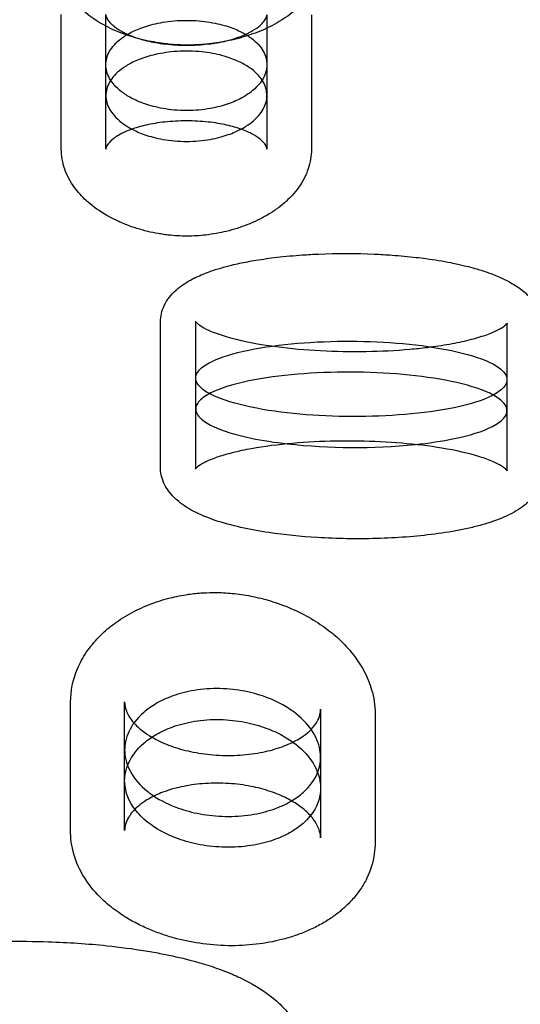
# Model space of a CAD drawing. Units: millimetres. Extents: x 87295 to 106685, y -9430 to 4202.
# Drawn here: x 98640 to 98779, y -1714 to -1441 of the extents above; entities that cross this region are included whole.
import ezdxf

# ---------------------------------------------------------------- set-up
doc = ezdxf.new("R2010")
doc.units = ezdxf.units.MM
doc.header["$LTSCALE"] = 500
doc.layers.add('Make2D', color=7, linetype='Continuous', true_color=0x000000)

msp = doc.modelspace()

# ---------------------------------------------------------------- linework, layer by layer
at = {"layer": 'Make2D', "color": 18, "lineweight": -3, "true_color": 0x000000}
for p, q in [((98651.487, -1476.761), (98651.487, -1439.432)), ((98663.861, -1476.745), (98663.861, -1439.43)), ((98708.586, -1439.462), (98708.586, -1476.783)), ((98720.96, -1439.482), (98720.96, -1476.802)), ((98679.018, -1565.135), (98679.018, -1524.746)), ((98688.814, -1524.822), (98688.762, -1524.584)), ((98688.816, -1524.883), (98688.815, -1524.822)), ((98688.817, -1565.27), (98688.817, -1524.888)), ((98775.313, -1525.079), (98775.258, -1525.388)), ((98775.258, -1525.388), (98775.258, -1540.729)), ((98775.258, -1540.789), (98775.258, -1549.381)), ((98775.258, -1549.381), (98775.258, -1565.772)), ((98679.027, -1565.548), (98679.019, -1565.144)), ((98688.754, -1565.618), (98688.816, -1565.27)), ((98775.258, -1565.772), (98775.312, -1566.088)), ((98654.057, -1666.102), (98654.057, -1630.348)), ((98669.074, -1643.556), (98669.074, -1630.224)), ((98723.489, -1632.251), (98723.489, -1667.957)), ((98738.627, -1633.51), (98738.627, -1669.235)), ((98669.074, -1652.123), (98669.074, -1643.587)), ((98669.074, -1643.61), (98669.086, -1644.114)), ((98669.074, -1665.979), (98669.074, -1652.153)), ((98669.086, -1652.68), (98669.074, -1652.184)), ((98654.063, -1666.592), (98654.059, -1666.163))]:
    msp.add_line(p, q, dxfattribs=at)
at = {"layer": 'Make2D', "color": 18, "lineweight": -3, "true_color": 0x000000, "extrusion": (0, 0, -1)}
for centre, radius, start, end in [((-98700.619, -1453.213), 7.966, 180.81233, 213.60807), ((-98682.393, -1651.836), 13.333, 321.86184, 356.37488), ((-98711.249, -1654.027), 12.24, 180.65287, 219.59635)]:
    msp.add_arc(centre, radius, start, end, dxfattribs=at)
at = {"layer": 'Make2D', "color": 18, "lineweight": -3, "true_color": 0x000000}
msp.add_arc((98732.929, -1387.597), 172.009, 263.77991, 275.62194, dxfattribs=at)
for points, knots in [([(98722.808, -1425.745), (98722.808, -1426.158), (98722.789, -1426.568), (98722.752, -1426.975), (98722.585, -1428.798), (98722.056, -1430.544), (98721.235, -1432.182), (98720.425, -1433.796), (98719.332, -1435.302), (98718.01, -1436.691), (98717.721, -1436.995), (98717.42, -1437.294), (98717.107, -1437.59), (98716.767, -1437.909), (98716.414, -1438.224), (98716.046, -1438.533), (98715.338, -1439.128), (98714.576, -1439.704), (98713.761, -1440.262), (98713.028, -1440.763), (98712.244, -1441.256), (98711.403, -1441.734), (98710.56, -1442.214), (98709.661, -1442.68), (98708.704, -1443.131), (98707.051, -1443.908), (98705.195, -1444.649), (98703.088, -1445.322), (98702.222, -1445.599), (98701.313, -1445.865), (98700.351, -1446.116), (98699.378, -1446.37), (98698.354, -1446.608), (98697.267, -1446.825), (98696.412, -1446.996), (98695.524, -1447.153), (98694.595, -1447.291), (98693.653, -1447.432), (98692.675, -1447.554), (98691.66, -1447.65), (98690.832, -1447.729), (98689.984, -1447.791), (98689.12, -1447.832), (98688.248, -1447.874), (98687.356, -1447.895), (98686.471, -1447.892), (98685.583, -1447.89), (98684.692, -1447.863), (98683.821, -1447.816), (98682.958, -1447.769), (98682.112, -1447.702), (98681.288, -1447.618), (98680.813, -1447.569), (98680.347, -1447.515), (98679.889, -1447.456), (98679.435, -1447.398), (98678.988, -1447.335), (98678.549, -1447.268), (98677.559, -1447.116), (98676.621, -1446.942), (98675.723, -1446.754), (98673.583, -1446.306), (98671.694, -1445.778), (98669.986, -1445.205), (98668.953, -1444.859), (98667.982, -1444.496), (98667.067, -1444.118), (98666.155, -1443.742), (98665.302, -1443.352), (98664.502, -1442.953), (98662.544, -1441.978), (98660.844, -1440.925), (98659.379, -1439.817), (98658.631, -1439.252), (98657.936, -1438.667), (98657.295, -1438.063), (98656.677, -1437.482), (98656.109, -1436.882), (98655.589, -1436.266), (98654.389, -1434.842), (98653.419, -1433.289), (98652.09, -1429.939), (98651.755, -1428.202), (98651.755, -1426.449)], [0, 0, 0, 0, 3.1246073, 3.1246073, 3.1246073, 17.0435543, 17.0435543, 17.0435543, 30.8498115, 30.8498115, 30.8498115, 33.8632971, 33.8632971, 33.8632971, 37.1220653, 37.1220653, 37.1220653, 43.3864742, 43.3864742, 43.3864742, 49.0195168, 49.0195168, 49.0195168, 54.6646441, 54.6646441, 54.6646441, 64.4148278, 64.4148278, 64.4148278, 68.4155034, 68.4155034, 68.4155034, 72.4596802, 72.4596802, 72.4596802, 75.6382683, 75.6382683, 75.6382683, 78.8626387, 78.8626387, 78.8626387, 81.4949803, 81.4949803, 81.4949803, 84.1600186, 84.1600186, 84.1600186, 86.8317075, 86.8317075, 86.8317075, 89.4721986, 89.4721986, 89.4721986, 90.9920549, 90.9920549, 90.9920549, 92.5003612, 92.5003612, 92.5003612, 95.9007681, 95.9007681, 95.9007681, 103.9911184, 103.9911184, 103.9911184, 108.8858984, 108.8858984, 108.8858984, 113.7610382, 113.7610382, 113.7610382, 125.7062066, 125.7062066, 125.7062066, 131.7930391, 131.7930391, 131.7930391, 137.6462591, 137.6462591, 137.6462591, 151.1091391, 151.1091391, 164.6023187, 164.6023187, 164.6023187, 164.6023187]), ([(98663.861, -1439.435), (98663.861, -1439.596), (98663.883, -1439.775), (98663.978, -1440.049), (98664.073, -1440.321), (98664.23, -1440.648), (98664.538, -1441.07), (98664.777, -1441.397), (98665.103, -1441.772), (98665.555, -1442.187), (98665.629, -1442.255), (98665.707, -1442.325), (98665.789, -1442.395), (98666.357, -1442.889), (98667.083, -1443.419), (98668.037, -1443.966), (98668.88, -1444.45), (98669.905, -1444.95), (98671.157, -1445.433), (98671.734, -1445.655), (98672.363, -1445.876), (98673.044, -1446.087), (98673.719, -1446.297), (98674.451, -1446.5), (98675.24, -1446.69), (98675.99, -1446.87), (98676.795, -1447.038), (98677.652, -1447.189), (98678.504, -1447.34), (98679.409, -1447.473), (98680.356, -1447.582), (98681.291, -1447.69), (98682.267, -1447.776), (98683.269, -1447.833), (98684.268, -1447.891), (98685.289, -1447.921), (98686.313, -1447.921), (98688.368, -1447.921), (98690.402, -1447.799), (98692.267, -1447.582), (98692.739, -1447.527), (98693.2, -1447.467), (98693.65, -1447.401), (98694.101, -1447.335), (98694.539, -1447.264), (98694.965, -1447.189), (98695.391, -1447.113), (98695.805, -1447.033), (98696.205, -1446.95), (98696.606, -1446.866), (98696.994, -1446.779), (98697.367, -1446.688), (98698.182, -1446.492), (98698.934, -1446.281), (98699.625, -1446.063), (98700.322, -1445.843), (98700.961, -1445.615), (98701.546, -1445.384), (98702.136, -1445.151), (98702.673, -1444.915), (98703.161, -1444.68), (98703.651, -1444.444), (98704.095, -1444.207), (98704.497, -1443.974), (98705.436, -1443.429), (98706.149, -1442.902), (98706.705, -1442.414), (98706.758, -1442.367), (98706.819, -1442.314), (98706.884, -1442.253), (98707.351, -1441.824), (98707.682, -1441.44), (98707.924, -1441.103), (98708.227, -1440.681), (98708.381, -1440.352), (98708.473, -1440.081), (98708.562, -1439.817), (98708.585, -1439.637), (98708.585, -1439.461)], [0, 0, 0, 0, 9.1204062, 9.1204062, 9.1204062, 18.2042715, 18.2042715, 18.2042715, 25.2846794, 25.2846794, 25.2846794, 26.4525551, 26.4525551, 26.4525551, 34.6501336, 34.6501336, 34.6501336, 41.9143625, 41.9143625, 41.9143625, 45.2588549, 45.2588549, 45.2588549, 48.576466, 48.576466, 48.576466, 51.7253655, 51.7253655, 51.7253655, 54.8548775, 54.8548775, 54.8548775, 57.940416, 57.940416, 57.940416, 61.0155663, 61.0155663, 61.0155663, 67.2098811, 67.2098811, 67.2098811, 68.7685928, 68.7685928, 68.7685928, 70.3321572, 70.3321572, 70.3321572, 71.9009552, 71.9009552, 71.9009552, 73.4747076, 73.4747076, 73.4747076, 76.9096948, 76.9096948, 76.9096948, 80.3727389, 80.3727389, 80.3727389, 83.8595411, 83.8595411, 83.8595411, 87.3626807, 87.3626807, 87.3626807, 95.5490255, 95.5490255, 95.5490255, 96.4558475, 96.4558475, 96.4558475, 103.7845218, 103.7845218, 103.7845218, 112.938313, 112.938313, 112.938313, 121.8938294, 121.8938294, 121.8938294, 121.8938294]), ([(98663.861, -1453.344), (98663.861, -1452.719), (98664.03, -1451.47), (98664.54, -1450.234), (98665.583, -1448.391), (98666.645, -1447.182), (98668.964, -1445.442), (98669.863, -1444.875), (98671.987, -1443.788), (98673.212, -1443.265), (98676.096, -1442.313), (98677.768, -1441.881), (98680.7, -1441.394), (98681.745, -1441.261), (98683.94, -1441.075), (98685.09, -1441.023), (98687.393, -1441.02), (98688.543, -1441.068), (98690.74, -1441.248), (98691.785, -1441.378), (98694.718, -1441.858), (98696.387, -1442.288), (98699.266, -1443.234), (98700.487, -1443.754), (98702.602, -1444.838), (98703.497, -1445.404), (98705.805, -1447.14), (98706.861, -1448.347), (98708.246, -1450.801), (98708.58, -1452.05), (98708.584, -1453.312), (98708.584, -1453.319), (98708.584, -1453.326)], [0.0295616, 0.0295616, 0.0295616, 0.0295616, 6.9039596, 13.8079191, 13.8079191, 27.6158382, 27.6158382, 34.5197978, 34.5197978, 41.4237574, 41.4237574, 48.3277169, 48.3277169, 51.7796967, 51.7796967, 55.2316765, 55.2316765, 58.6836563, 58.6836563, 62.135636, 62.135636, 69.0395956, 69.0395956, 75.9435552, 75.9435552, 82.8475147, 82.8475147, 96.6554338, 96.6554338, 110.463353, 110.463353, 110.5426886, 110.5426886, 110.5426886, 110.5426886]), ([(98708.584, -1461.879), (98708.584, -1461.871), (98708.584, -1461.864), (98708.58, -1460.6), (98708.246, -1459.35), (98706.86, -1456.892), (98705.802, -1455.684), (98703.493, -1453.946), (98702.597, -1453.38), (98700.48, -1452.295), (98699.259, -1451.775), (98696.379, -1450.828), (98694.71, -1450.399), (98691.779, -1449.919), (98690.734, -1449.789), (98688.54, -1449.609), (98687.392, -1449.561), (98685.091, -1449.565), (98683.943, -1449.616), (98681.751, -1449.802), (98680.706, -1449.935), (98677.776, -1450.422), (98676.105, -1450.854), (98673.219, -1451.806), (98671.994, -1452.329), (98669.868, -1453.417), (98668.968, -1453.985), (98666.648, -1455.727), (98665.585, -1456.937), (98664.54, -1458.782), (98664.03, -1460.02), (98663.861, -1461.271), (98663.861, -1461.896)], [-110.5428512, -110.5428512, -110.5428512, -110.5428512, -110.463353, -110.463353, -96.6554338, -96.6554338, -82.8475147, -82.8475147, -75.9435552, -75.9435552, -69.0395956, -69.0395956, -62.135636, -62.135636, -58.6836563, -58.6836563, -55.2316765, -55.2316765, -51.7796967, -51.7796967, -48.3277169, -48.3277169, -41.4237574, -41.4237574, -34.5197978, -34.5197978, -27.6158382, -27.6158382, -13.8079191, -13.8079191, -6.9039596, -0.0299488, -0.0299488, -0.0299488, -0.0299488]), ([(98707.252, -1457.625), (98706.573, -1458.694), (98705.615, -1459.756), (98703.538, -1461.393), (98702.644, -1461.988), (98700.529, -1463.133), (98699.309, -1463.685), (98696.427, -1464.695), (98694.756, -1465.156), (98691.819, -1465.673), (98690.772, -1465.815), (98688.573, -1466.011), (98687.423, -1466.064), (98685.119, -1466.064), (98683.97, -1466.011), (98681.776, -1465.816), (98680.731, -1465.675), (98677.8, -1465.162), (98676.128, -1464.705), (98673.241, -1463.703), (98672.014, -1463.154), (98669.886, -1462.016), (98668.985, -1461.424), (98666.661, -1459.618), (98665.596, -1458.373), (98664.547, -1456.495), (98664.033, -1455.238), (98663.861, -1453.98), (98663.861, -1453.352)], [126.2851592, 126.2851592, 126.2851592, 126.2851592, 138.0791912, 138.0791912, 144.9831508, 144.9831508, 151.8871103, 151.8871103, 158.7910699, 158.7910699, 162.2430497, 162.2430497, 165.6950294, 165.6950294, 169.1470092, 169.1470092, 172.598989, 172.598989, 179.5029486, 179.5029486, 186.4069081, 186.4069081, 193.3108677, 193.3108677, 207.1187868, 207.1187868, 214.0227463, 220.9267059, 220.9267059, 220.9267059, 220.9267059]), ([(98663.861, -1461.905), (98663.861, -1462.533), (98664.034, -1463.793), (98664.548, -1465.051), (98665.598, -1466.932), (98666.663, -1468.178), (98668.99, -1469.986), (98669.892, -1470.578), (98671.003, -1471.173), (98671.051, -1471.198), (98671.098, -1471.223)], [-220.9267059, -220.9267059, -220.9267059, -220.9267059, -214.0227463, -207.1187868, -207.1187868, -193.3108677, -193.3108677, -186.4069081, -186.4069081, -186.1022053, -186.1022053, -186.1022053, -186.1022053]), ([(98701.391, -1471.225), (98701.455, -1471.191), (98701.518, -1471.157), (98702.639, -1470.55), (98703.533, -1469.955), (98705.837, -1468.14), (98706.888, -1466.889), (98708.257, -1464.385), (98708.584, -1463.128), (98708.584, -1461.879)], [-145.3929405, -145.3929405, -145.3929405, -145.3929405, -144.9831508, -144.9831508, -138.0791912, -138.0791912, -124.2712721, -124.2712721, -110.5428512, -110.5428512, -110.5428512, -110.5428512]), ([(98708.586, -1476.792), (98708.586, -1476.63), (98708.564, -1476.469), (98708.48, -1476.23), (98708.395, -1475.988), (98708.255, -1475.697), (98707.965, -1475.312), (98707.769, -1475.051), (98707.507, -1474.754), (98707.15, -1474.424), (98707.035, -1474.317), (98706.909, -1474.207), (98706.773, -1474.093), (98706.222, -1473.635), (98705.514, -1473.14), (98704.572, -1472.628), (98703.739, -1472.174), (98702.721, -1471.706), (98701.473, -1471.255), (98700.896, -1471.046), (98700.267, -1470.84), (98699.585, -1470.642), (98698.908, -1470.446), (98698.175, -1470.257), (98697.383, -1470.08), (98696.63, -1469.912), (98695.82, -1469.755), (98694.959, -1469.614), (98694.103, -1469.475), (98693.193, -1469.351), (98692.241, -1469.25), (98691.301, -1469.149), (98690.32, -1469.071), (98689.314, -1469.018), (98688.31, -1468.964), (98687.284, -1468.936), (98686.255, -1468.936), (98684.192, -1468.936), (98682.148, -1469.05), (98680.269, -1469.249), (98679.316, -1469.351), (98678.405, -1469.474), (98677.548, -1469.613), (98676.687, -1469.754), (98675.876, -1469.912), (98675.12, -1470.08), (98673.466, -1470.448), (98672.057, -1470.87), (98670.882, -1471.3), (98669.691, -1471.736), (98668.708, -1472.19), (98667.89, -1472.633), (98666.689, -1473.284), (98665.87, -1473.894), (98665.29, -1474.43), (98664.94, -1474.754), (98664.678, -1475.051), (98664.475, -1475.32), (98664.175, -1475.718), (98664.035, -1476.008), (98663.883, -1476.437), (98663.861, -1476.592), (98663.861, -1476.753)], [0, 0, 0, 0, 9.0701705, 9.0701705, 9.0701705, 18.1574162, 18.1574162, 18.1574162, 24.3371049, 24.3371049, 24.3371049, 26.344555, 26.344555, 26.344555, 34.4840224, 34.4840224, 34.4840224, 41.7106189, 41.7106189, 41.7106189, 45.0458594, 45.0458594, 45.0458594, 48.3584111, 48.3584111, 48.3584111, 51.5099459, 51.5099459, 51.5099459, 54.6469922, 54.6469922, 54.6469922, 57.7429214, 57.7429214, 57.7429214, 60.8324483, 60.8324483, 60.8324483, 67.0522072, 67.0522072, 67.0522072, 70.1907284, 70.1907284, 70.1907284, 73.3462665, 73.3462665, 73.3462665, 80.2627153, 80.2627153, 80.2627153, 87.2555995, 87.2555995, 87.2555995, 97.4443214, 97.4443214, 97.4443214, 103.6003491, 103.6003491, 103.6003491, 112.7968131, 112.7968131, 121.6218532, 121.6218532, 121.6218532, 121.6218532]), ([(98671.098, -1471.223), (98672.13, -1471.765), (98673.311, -1472.288), (98676.136, -1473.269), (98677.807, -1473.725), (98680.738, -1474.238), (98681.781, -1474.378), (98683.974, -1474.573), (98685.12, -1474.626), (98687.422, -1474.626), (98688.569, -1474.573), (98690.766, -1474.377), (98691.812, -1474.236), (98694.747, -1473.719), (98696.419, -1473.258), (98699.216, -1472.278), (98700.377, -1471.761), (98701.391, -1471.225)], [-186.1022053, -186.1022053, -186.1022053, -186.1022053, -179.5029486, -179.5029486, -172.598989, -172.598989, -169.1470092, -169.1470092, -165.6950294, -165.6950294, -162.2430497, -162.2430497, -158.7910699, -158.7910699, -151.8871103, -151.8871103, -145.3929405, -145.3929405, -145.3929405, -145.3929405]), ([(98720.957, -1476.798), (98720.957, -1478.648), (98720.65, -1480.481), (98720.047, -1482.268), (98719.442, -1484.06), (98718.545, -1485.785), (98717.374, -1487.421), (98716.839, -1488.168), (98716.244, -1488.901), (98715.588, -1489.615), (98715.096, -1490.151), (98714.571, -1490.675), (98714.013, -1491.187), (98713.848, -1491.339), (98713.659, -1491.509), (98713.444, -1491.696), (98712.749, -1492.3), (98711.999, -1492.894), (98711.188, -1493.473), (98710.375, -1494.054), (98709.502, -1494.618), (98708.568, -1495.163), (98706.956, -1496.102), (98705.131, -1496.997), (98703.047, -1497.81), (98702.192, -1498.143), (98701.291, -1498.463), (98700.336, -1498.766), (98699.369, -1499.073), (98698.348, -1499.361), (98697.263, -1499.623), (98696.411, -1499.829), (98695.523, -1500.019), (98694.593, -1500.187), (98693.648, -1500.358), (98692.668, -1500.505), (98691.649, -1500.623), (98690.815, -1500.72), (98689.961, -1500.797), (98689.09, -1500.849), (98688.21, -1500.901), (98687.309, -1500.929), (98686.415, -1500.929), (98685.516, -1500.929), (98684.613, -1500.901), (98683.73, -1500.848), (98682.856, -1500.796), (98681.999, -1500.72), (98681.162, -1500.623), (98680.681, -1500.567), (98680.208, -1500.505), (98679.742, -1500.437), (98679.281, -1500.369), (98678.827, -1500.297), (98678.381, -1500.218), (98677.376, -1500.042), (98676.423, -1499.84), (98675.51, -1499.621), (98673.336, -1499.099), (98671.416, -1498.481), (98669.677, -1497.81), (98668.627, -1497.405), (98667.64, -1496.98), (98666.709, -1496.537), (98665.783, -1496.096), (98664.918, -1495.639), (98664.106, -1495.172), (98662.116, -1494.029), (98660.402, -1492.8), (98658.932, -1491.515), (98658.78, -1491.382), (98658.608, -1491.229), (98658.419, -1491.055), (98657.171, -1489.91), (98656.095, -1488.71), (98655.185, -1487.467), (98653.995, -1485.842), (98653.069, -1484.119), (98651.81, -1480.498), (98651.499, -1478.651), (98651.487, -1476.806)], [0, 0, 0, 0, 13.6585888, 13.6585888, 13.6585888, 27.3959385, 27.3959385, 27.3959385, 33.6842323, 33.6842323, 33.6842323, 38.3990538, 38.3990538, 38.3990538, 39.9694728, 39.9694728, 39.9694728, 45.6147423, 45.6147423, 45.6147423, 51.2776113, 51.2776113, 51.2776113, 61.051425, 61.051425, 61.051425, 65.0615193, 65.0615193, 65.0615193, 69.1227853, 69.1227853, 69.1227853, 72.3166767, 72.3166767, 72.3166767, 75.5629468, 75.5629468, 75.5629468, 78.2205828, 78.2205828, 78.2205828, 80.914592, 80.914592, 80.914592, 83.6182903, 83.6182903, 83.6182903, 86.2841637, 86.2841637, 86.2841637, 87.818262, 87.818262, 87.818262, 89.338709, 89.338709, 89.338709, 92.7623668, 92.7623668, 92.7623668, 100.886727, 100.886727, 100.886727, 105.7966167, 105.7966167, 105.7966167, 110.6820664, 110.6820664, 110.6820664, 122.6582246, 122.6582246, 122.6582246, 124.0764262, 124.0764262, 124.0764262, 134.6027288, 134.6027288, 134.6027288, 148.3102329, 148.3102329, 162.1152272, 162.1152272, 162.1152272, 162.1152272]), ([(98679.02, -1524.742), (98679.024, -1523.171), (98679.381, -1521.623), (98680.846, -1518.586), (98681.976, -1517.163), (98683.389, -1515.902), (98683.403, -1515.889), (98683.418, -1515.876), (98683.433, -1515.863), (98684.589, -1514.838), (98685.954, -1513.897), (98687.52, -1513.044), (98688.69, -1512.407), (98689.971, -1511.819), (98691.353, -1511.274), (98691.857, -1511.075), (98692.375, -1510.882), (98692.906, -1510.694), (98694.723, -1510.054), (98696.695, -1509.481), (98698.791, -1508.972), (98699.519, -1508.795), (98700.262, -1508.626), (98701.019, -1508.465), (98702.479, -1508.154), (98703.989, -1507.871), (98705.538, -1507.615), (98707.437, -1507.302), (98709.393, -1507.031), (98711.392, -1506.799), (98713.71, -1506.529), (98716.083, -1506.313), (98718.488, -1506.149), (98719.967, -1506.048), (98721.458, -1505.966), (98722.956, -1505.903), (98728.102, -1505.688), (98733.325, -1505.694), (98738.467, -1505.919), (98740.103, -1505.99), (98741.73, -1506.084), (98743.342, -1506.2), (98745.606, -1506.363), (98747.841, -1506.57), (98750.029, -1506.822), (98750.964, -1506.93), (98751.89, -1507.046), (98752.806, -1507.17), (98755.159, -1507.489), (98757.447, -1507.862), (98759.64, -1508.293), (98760.317, -1508.426), (98760.984, -1508.564), (98761.642, -1508.708), (98762.647, -1508.928), (98763.631, -1509.16), (98764.588, -1509.405), (98765.371, -1509.606), (98766.135, -1509.815), (98766.881, -1510.033), (98768.016, -1510.364), (98769.107, -1510.715), (98770.151, -1511.087), (98772.595, -1511.957), (98774.766, -1512.939), (98776.646, -1514.035), (98778.053, -1514.855), (98779.299, -1515.743), (98780.376, -1516.697), (98780.857, -1517.124), (98781.306, -1517.565), (98781.722, -1518.021), (98782.649, -1519.038), (98783.414, -1520.136), (98783.982, -1521.307), (98784.704, -1522.793), (98785.106, -1524.386), (98785.106, -1526.042)], [0.0610592, 0.0610592, 0.0610592, 0.0610592, 9.6149919, 9.6149919, 19.7732104, 19.7732104, 19.7732104, 19.8780685, 19.8780685, 19.8780685, 28.2012757, 28.2012757, 28.2012757, 34.409172, 34.409172, 34.409172, 36.6717035, 36.6717035, 36.6717035, 44.4098498, 44.4098498, 44.4098498, 47.0964098, 47.0964098, 47.0964098, 52.2820288, 52.2820288, 52.2820288, 58.6394274, 58.6394274, 58.6394274, 66.0139594, 66.0139594, 66.0139594, 70.5463303, 70.5463303, 70.5463303, 86.1439561, 86.1439561, 86.1439561, 91.09678, 91.09678, 91.09678, 98.0531226, 98.0531226, 98.0531226, 101.0234401, 101.0234401, 101.0234401, 108.6568913, 108.6568913, 108.6568913, 111.0099254, 111.0099254, 111.0099254, 114.6063867, 114.6063867, 114.6063867, 117.5483897, 117.5483897, 117.5483897, 122.0236506, 122.0236506, 122.0236506, 132.522028, 132.522028, 132.522028, 140.3721413, 140.3721413, 140.3721413, 143.8749251, 143.8749251, 143.8749251, 151.6979293, 151.6979293, 151.6979293, 161.5549557, 161.5549557, 161.5549557, 161.5549557]), ([(98688.765, -1524.591), (98688.785, -1524.63), (98688.901, -1524.822), (98689.291, -1525.166), (98689.377, -1525.242), (98689.474, -1525.322), (98689.582, -1525.406), (98690.087, -1525.8), (98690.84, -1526.267), (98691.762, -1526.724), (98692.756, -1527.216), (98693.96, -1527.709), (98695.289, -1528.169), (98698.189, -1529.172), (98701.756, -1530.041), (98705.548, -1530.727), (98709.246, -1531.397), (98713.225, -1531.91), (98717.305, -1532.274), (98721.377, -1532.638), (98725.574, -1532.856), (98729.785, -1532.931), (98731.911, -1532.969), (98734.043, -1532.971), (98736.17, -1532.936), (98740.247, -1532.868), (98744.314, -1532.666), (98748.261, -1532.32), (98749.927, -1532.174), (98751.573, -1532.003), (98753.187, -1531.805), (98755.293, -1531.547), (98757.35, -1531.242), (98759.323, -1530.891), (98761.239, -1530.55), (98763.084, -1530.164), (98764.804, -1529.734), (98766.445, -1529.324), (98767.985, -1528.872), (98769.356, -1528.39), (98770.644, -1527.937), (98771.798, -1527.452), (98772.73, -1526.972), (98773.432, -1526.611), (98774.014, -1526.249), (98774.438, -1525.931), (98774.584, -1525.822), (98774.712, -1525.718), (98774.82, -1525.622), (98775.086, -1525.387), (98775.23, -1525.206), (98775.283, -1525.126), (98775.305, -1525.094), (98775.313, -1525.079), (98775.313, -1525.079)], [4.2689633, 4.2689633, 4.2689633, 4.2689633, 9.0658281, 9.0658281, 9.0658281, 10.2489784, 10.2489784, 10.2489784, 15.8314607, 15.8314607, 15.8314607, 21.8427891, 21.8427891, 21.8427891, 34.9915385, 34.9915385, 34.9915385, 47.7208282, 47.7208282, 47.7208282, 60.4043455, 60.4043455, 60.4043455, 66.7948154, 66.7948154, 66.7948154, 79.0728055, 79.0728055, 79.0728055, 84.2456936, 84.2456936, 84.2456936, 90.9989513, 90.9989513, 90.9989513, 97.5663197, 97.5663197, 97.5663197, 103.8379295, 103.8379295, 103.8379295, 109.7426922, 109.7426922, 109.7426922, 114.1789419, 114.1789419, 114.1789419, 115.7050096, 115.7050096, 115.7050096, 119.4063641, 119.4063641, 119.4063641, 120.8545884, 120.8545884, 120.8545884, 120.8545884]), ([(98688.817, -1540.361), (98688.817, -1539.998), (98688.984, -1539.227), (98689.497, -1538.474), (98690.579, -1537.309), (98691.655, -1536.571), (98695.697, -1534.534), (98699.418, -1533.421), (98707.74, -1531.698), (98712.356, -1531.079), (98721.893, -1530.274), (98726.831, -1530.087), (98736.679, -1530.118), (98741.599, -1530.336), (98751.086, -1531.188), (98755.665, -1531.823), (98763.956, -1533.55), (98767.684, -1534.647), (98771.877, -1536.645), (98773.028, -1537.368), (98774.673, -1538.898), (98775.157, -1539.705), (98775.254, -1540.61), (98775.258, -1540.7), (98775.258, -1540.789)], [0.3985183, 0.3985183, 0.3985183, 0.3985183, 3.6927155, 7.385431, 7.385431, 14.7708619, 14.7708619, 29.5417239, 29.5417239, 44.3125858, 44.3125858, 59.0834477, 59.0834477, 73.8543096, 73.8543096, 88.6251716, 88.6251716, 103.3960335, 103.3960335, 110.7814644, 110.7814644, 118.1668954, 118.1668954, 118.9768578, 118.9768578, 118.9768578, 118.9768578]), ([(98775.258, -1549.381), (98775.258, -1549.291), (98775.254, -1549.202), (98775.157, -1548.296), (98774.671, -1547.488), (98773.024, -1545.956), (98771.872, -1545.233), (98767.673, -1543.234), (98763.943, -1542.137), (98755.651, -1540.411), (98751.073, -1539.777), (98741.593, -1538.926), (98736.675, -1538.708), (98726.835, -1538.677), (98721.901, -1538.864), (98712.369, -1539.668), (98707.755, -1540.286), (98699.433, -1542.008), (98695.708, -1543.121), (98691.661, -1545.159), (98690.583, -1545.896), (98689.498, -1547.063), (98688.984, -1547.817), (98688.817, -1548.589), (98688.817, -1548.953)], [-118.9756045, -118.9756045, -118.9756045, -118.9756045, -118.1668954, -118.1668954, -110.7814644, -110.7814644, -103.3960335, -103.3960335, -88.6251716, -88.6251716, -73.8543096, -73.8543096, -59.0834477, -59.0834477, -44.3125858, -44.3125858, -29.5417239, -29.5417239, -14.7708619, -14.7708619, -7.385431, -7.385431, -3.6927155, -0.3980345, -0.3980345, -0.3980345, -0.3980345]), ([(98775.258, -1540.789), (98775.258, -1541.516), (98774.943, -1542.244), (98773.641, -1543.733), (98772.584, -1544.484), (98768.555, -1546.561), (98764.794, -1547.693), (98756.404, -1549.431), (98751.761, -1550.048), (98742.199, -1550.848), (98737.26, -1551.031), (98727.412, -1550.996), (98722.491, -1550.777), (98712.98, -1549.924), (98708.374, -1549.289), (98700.013, -1547.548), (98696.24, -1546.436), (98692.041, -1544.406), (98690.9, -1543.671), (98689.705, -1542.509), (98689.083, -1541.716), (98688.842, -1540.901), (98688.82, -1540.493)], [118.9768578, 118.9768578, 118.9768578, 118.9768578, 125.5523264, 125.5523264, 132.9377573, 132.9377573, 147.7086193, 147.7086193, 162.4794812, 162.4794812, 177.2503431, 177.2503431, 192.021205, 192.021205, 206.792067, 206.792067, 221.5629289, 221.5629289, 228.9483599, 228.9483599, 232.6410753, 236.3337908, 236.3337908, 236.3337908, 236.3337908]), ([(98688.82, -1549.085), (98688.842, -1549.493), (98689.084, -1550.309), (98689.707, -1551.103), (98690.905, -1552.267), (98692.047, -1553.001), (98696.252, -1555.032), (98700.027, -1556.144), (98707.366, -1557.671), (98710.768, -1558.194), (98714.292, -1558.594)], [-236.3337908, -236.3337908, -236.3337908, -236.3337908, -232.6410753, -228.9483599, -228.9483599, -221.5629289, -221.5629289, -206.792067, -206.792067, -195.6302491, -195.6302491, -195.6302491, -195.6302491]), ([(98749.78, -1558.779), (98753.562, -1558.389), (98757.217, -1557.854), (98764.778, -1556.289), (98768.543, -1555.157), (98772.577, -1553.08), (98773.637, -1552.328), (98774.927, -1550.856), (98775.242, -1550.146), (98775.258, -1549.436)], [-159.564443, -159.564443, -159.564443, -159.564443, -147.7086193, -147.7086193, -132.9377573, -132.9377573, -125.5523264, -125.5523264, -119.1433289, -119.1433289, -119.1433289, -119.1433289]), ([(98775.315, -1566.095), (98775.316, -1566.095), (98775.264, -1565.989), (98775.059, -1565.775), (98775.037, -1565.753), (98775.014, -1565.729), (98774.94, -1565.657), (98774.884, -1565.605), (98774.822, -1565.55), (98774.541, -1565.301), (98774.131, -1564.999), (98773.616, -1564.685), (98773.029, -1564.328), (98772.304, -1563.953), (98771.479, -1563.589), (98770.38, -1563.103), (98769.091, -1562.627), (98767.688, -1562.187), (98764.655, -1561.233), (98761.029, -1560.422), (98757.184, -1559.783), (98753.651, -1559.196), (98749.886, -1558.744), (98746.026, -1558.422), (98742.116, -1558.096), (98738.093, -1557.901), (98734.055, -1557.837), (98731.971, -1557.803), (98729.88, -1557.805), (98727.796, -1557.841), (98723.697, -1557.912), (98719.612, -1558.119), (98715.654, -1558.467), (98711.708, -1558.815), (98707.865, -1559.307), (98704.313, -1559.95), (98702.439, -1560.289), (98700.639, -1560.672), (98698.962, -1561.094), (98697.362, -1561.497), (98695.863, -1561.94), (98694.53, -1562.411), (98693.31, -1562.842), (98692.215, -1563.303), (98690.439, -1564.208), (98689.746, -1564.662), (98689.32, -1565.019), (98689.283, -1565.05), (98689.248, -1565.08), (98689.214, -1565.11), (98688.902, -1565.386), (98688.776, -1565.578), (98688.757, -1565.613)], [4.1169479, 4.1169479, 4.1169479, 4.1169479, 8.0029249, 8.0029249, 8.0029249, 8.4428098, 8.4428098, 9.3204551, 9.3204551, 9.3204551, 13.3123498, 13.3123498, 13.3123498, 17.8651723, 17.8651723, 17.8651723, 23.9361949, 23.9361949, 23.9361949, 37.0879101, 37.0879101, 37.0879101, 49.0987249, 49.0987249, 49.0987249, 61.2541904, 61.2541904, 61.2541904, 67.5187815, 67.5187815, 67.5187815, 79.8684299, 79.8684299, 79.8684299, 92.210427, 92.210427, 92.210427, 98.7127785, 98.7127785, 98.7127785, 104.9261632, 104.9261632, 104.9261632, 110.6318764, 110.6318764, 116.2428725, 116.2428725, 116.2428725, 116.7292724, 116.7292724, 116.7292724, 121.1132694, 121.1132694, 121.1132694, 121.1132694]), ([(98785.105, -1566.443), (98785.105, -1568.289), (98784.597, -1570.086), (98783.617, -1571.752), (98782.907, -1572.958), (98781.96, -1574.077), (98780.807, -1575.092), (98780.724, -1575.165), (98780.64, -1575.238), (98780.554, -1575.31), (98779.267, -1576.399), (98777.73, -1577.378), (98775.966, -1578.253), (98774.171, -1579.145), (98772.14, -1579.93), (98769.908, -1580.625), (98768.825, -1580.962), (98767.696, -1581.276), (98766.528, -1581.57), (98765.366, -1581.862), (98764.167, -1582.133), (98762.936, -1582.384), (98760.461, -1582.888), (98757.863, -1583.309), (98755.187, -1583.657), (98750.006, -1584.331), (98744.57, -1584.726), (98739.065, -1584.881), (98733.566, -1585.035), (98728.028, -1584.947), (98722.592, -1584.619), (98717.982, -1584.34), (98713.465, -1583.889), (98709.158, -1583.248), (98706.435, -1582.842), (98703.805, -1582.362), (98701.31, -1581.8), (98698.798, -1581.234), (98696.433, -1580.587), (98694.257, -1579.852), (98692.045, -1579.105), (98690.037, -1578.27), (98688.262, -1577.337), (98686.455, -1576.389), (98684.891, -1575.337), (98683.584, -1574.185), (98683.485, -1574.098), (98683.388, -1574.011), (98683.292, -1573.922), (98682.028, -1572.759), (98680.998, -1571.47), (98679.521, -1568.642), (98679.102, -1567.127), (98679.028, -1565.578)], [0, 0, 0, 0, 10.8807896, 10.8807896, 10.8807896, 18.8742532, 18.8742532, 18.8742532, 19.4494373, 19.4494373, 19.4494373, 28.1697179, 28.1697179, 28.1697179, 37.0222864, 37.0222864, 37.0222864, 41.3139604, 41.3139604, 41.3139604, 45.5815181, 45.5815181, 45.5815181, 54.1588006, 54.1588006, 54.1588006, 70.765054, 70.765054, 70.765054, 87.3430219, 87.3430219, 87.3430219, 101.4053126, 101.4053126, 101.4053126, 110.2949471, 110.2949471, 110.2949471, 119.2450425, 119.2450425, 119.2450425, 128.3499544, 128.3499544, 128.3499544, 137.6348818, 137.6348818, 137.6348818, 138.3340942, 138.3340942, 138.3340942, 147.525946, 147.525946, 156.9110645, 156.9110645, 156.9110645, 156.9110645]), ([(98654.058, -1630.348), (98654.061, -1627.185), (98654.701, -1624.068), (98655.97, -1621.059), (98656.643, -1619.461), (98657.492, -1617.901), (98658.522, -1616.387), (98659.496, -1614.957), (98660.629, -1613.574), (98661.924, -1612.248), (98662.675, -1611.477), (98663.485, -1610.722), (98664.357, -1609.987), (98664.954, -1609.483), (98665.58, -1608.99), (98666.235, -1608.507), (98667.716, -1607.415), (98669.352, -1606.377), (98671.166, -1605.409), (98672.766, -1604.556), (98674.5, -1603.76), (98676.402, -1603.039), (98678.049, -1602.415), (98679.81, -1601.852), (98681.712, -1601.375), (98683.334, -1600.968), (98685.042, -1600.628), (98686.832, -1600.373), (98688.107, -1600.192), (98689.419, -1600.055), (98690.751, -1599.971), (98692.062, -1599.888), (98693.401, -1599.855), (98694.726, -1599.875), (98696.352, -1599.899), (98697.971, -1600.003), (98699.545, -1600.172), (98701.352, -1600.366), (98703.09, -1600.645), (98704.758, -1600.99), (98706.702, -1601.392), (98708.526, -1601.878), (98710.25, -1602.425), (98712.268, -1603.066), (98714.124, -1603.783), (98715.86, -1604.554), (98719.998, -1606.394), (98723.396, -1608.52), (98726.26, -1610.802), (98726.578, -1611.055), (98726.89, -1611.311), (98727.197, -1611.569), (98727.854, -1612.123), (98728.483, -1612.687), (98729.085, -1613.263), (98730.518, -1614.635), (98731.779, -1616.057), (98732.884, -1617.518), (98735.102, -1620.452), (98736.721, -1623.585), (98737.669, -1626.866), (98738.294, -1629.029), (98738.627, -1631.251), (98738.627, -1633.509)], [0.0409991, 0.0409991, 0.0409991, 0.0409991, 19.2322396, 19.2322396, 19.2322396, 29.4613394, 29.4613394, 29.4613394, 39.1368087, 39.1368087, 39.1368087, 44.7555182, 44.7555182, 44.7555182, 48.6026079, 48.6026079, 48.6026079, 57.2933782, 57.2933782, 57.2933782, 64.9502635, 64.9502635, 64.9502635, 71.5872726, 71.5872726, 71.5872726, 77.2588363, 77.2588363, 77.2588363, 81.3056522, 81.3056522, 81.3056522, 85.2985644, 85.2985644, 85.2985644, 90.1891226, 90.1891226, 90.1891226, 95.7842619, 95.7842619, 95.7842619, 102.292684, 102.292684, 102.292684, 109.9001863, 109.9001863, 109.9001863, 128.016732, 128.016732, 128.016732, 130.0276507, 130.0276507, 130.0276507, 134.3432251, 134.3432251, 134.3432251, 144.6255816, 144.6255816, 144.6255816, 165.2700769, 165.2700769, 165.2700769, 178.8654469, 178.8654469, 178.8654469, 178.8654469]), ([(98723.488, -1645.602), (98723.488, -1645.16), (98723.463, -1644.718), (98723.199, -1642.395), (98722.534, -1640.527), (98720.303, -1636.888), (98718.728, -1635.115), (98715.545, -1632.612), (98714.342, -1631.805), (98711.599, -1630.281), (98710.059, -1629.563), (98706.582, -1628.282), (98704.635, -1627.718), (98700.328, -1626.879), (98697.961, -1626.609), (98694.331, -1626.539), (98693.116, -1626.57), (98690.736, -1626.741), (98689.575, -1626.879), (98686.235, -1627.425), (98684.223, -1627.963), (98680.694, -1629.227), (98679.163, -1629.951), (98676.49, -1631.494), (98675.35, -1632.315), (98672.413, -1634.864), (98671.074, -1636.669), (98669.795, -1639.429), (98669.245, -1641.117), (98669.074, -1642.822), (98669.074, -1643.587)], [112.6975754, 112.6975754, 112.6975754, 112.6975754, 116.0955878, 116.0955878, 130.6075362, 130.6075362, 145.1194847, 145.1194847, 152.375459, 152.375459, 159.6314332, 159.6314332, 166.8874074, 166.8874074, 174.1433817, 174.1433817, 177.7713688, 177.7713688, 181.3993559, 181.3993559, 188.6553301, 188.6553301, 195.9113044, 195.9113044, 203.1672786, 203.1672786, 217.6792271, 217.6792271, 224.9352013, 230.8389987, 230.8389987, 230.8389987, 230.8389987]), ([(98669.082, -1630.533), (98669.112, -1631.165), (98669.236, -1631.828), (98669.484, -1632.537), (98669.733, -1633.252), (98670.103, -1634.003), (98670.649, -1634.803), (98671.16, -1635.55), (98671.828, -1636.34), (98672.696, -1637.154), (98672.959, -1637.4), (98673.239, -1637.648), (98673.538, -1637.896), (98674.221, -1638.463), (98675.005, -1639.035), (98675.903, -1639.599), (98677.087, -1640.343), (98678.479, -1641.079), (98680.098, -1641.765), (98680.861, -1642.088), (98681.678, -1642.401), (98682.543, -1642.697), (98683.403, -1642.991), (98684.314, -1643.269), (98685.276, -1643.524), (98687.093, -1644.005), (98689.105, -1644.408), (98691.242, -1644.684), (98693.362, -1644.959), (98695.604, -1645.109), (98697.859, -1645.11), (98698.967, -1645.11), (98700.074, -1645.074), (98701.165, -1645.004), (98702.257, -1644.933), (98703.33, -1644.827), (98704.372, -1644.69), (98705.429, -1644.551), (98706.453, -1644.38), (98707.431, -1644.182), (98708.412, -1643.983), (98709.347, -1643.758), (98710.23, -1643.512), (98711.145, -1643.257), (98712.004, -1642.98), (98712.806, -1642.688), (98713.612, -1642.394), (98714.363, -1642.084), (98715.056, -1641.766), (98716.521, -1641.093), (98717.735, -1640.38), (98718.726, -1639.677), (98719.097, -1639.414), (98719.438, -1639.151), (98719.752, -1638.891), (98720.358, -1638.388), (98720.866, -1637.891), (98721.292, -1637.41), (98721.945, -1636.672), (98722.402, -1635.98), (98722.728, -1635.334), (98723.082, -1634.633), (98723.292, -1633.964), (98723.4, -1633.319), (98723.459, -1632.965), (98723.488, -1632.615), (98723.489, -1632.266)], [0.066766, 0.066766, 0.066766, 0.066766, 9.0419052, 9.0419052, 9.0419052, 18.0615577, 18.0615577, 18.0615577, 26.4866301, 26.4866301, 26.4866301, 29.0357569, 29.0357569, 29.0357569, 34.8629018, 34.8629018, 34.8629018, 42.5611584, 42.5611584, 42.5611584, 46.1885795, 46.1885795, 46.1885795, 49.7927845, 49.7927845, 49.7927845, 56.6286546, 56.6286546, 56.6286546, 63.4155789, 63.4155789, 63.4155789, 66.7435596, 66.7435596, 66.7435596, 70.074178, 70.074178, 70.074178, 73.4543182, 73.4543182, 73.4543182, 76.8425033, 76.8425033, 76.8425033, 80.354699, 80.354699, 80.354699, 83.8891534, 83.8891534, 83.8891534, 91.3655092, 91.3655092, 91.3655092, 94.1534528, 94.1534528, 94.1534528, 99.5418181, 99.5418181, 99.5418181, 107.7845645, 107.7845645, 107.7845645, 116.8053403, 116.8053403, 116.8053403, 121.7185833, 121.7185833, 121.7185833, 121.7185833]), ([(98669.074, -1652.153), (98669.074, -1651.387), (98669.246, -1649.683), (98669.796, -1647.995), (98671.076, -1645.234), (98672.418, -1643.43), (98675.357, -1640.882), (98676.499, -1640.061), (98679.173, -1638.519), (98680.705, -1637.796), (98684.235, -1636.534), (98686.246, -1635.998), (98689.583, -1635.453), (98690.743, -1635.315), (98693.12, -1635.145), (98694.332, -1635.114), (98697.959, -1635.184), (98700.323, -1635.453), (98704.627, -1636.29), (98706.572, -1636.853), (98710.049, -1638.133), (98711.59, -1638.85), (98714.334, -1640.373), (98715.538, -1641.179), (98718.723, -1643.681), (98720.3, -1645.454), (98722.533, -1649.093), (98723.199, -1650.961), (98723.463, -1653.284), (98723.488, -1653.725), (98723.488, -1654.167)], [-230.8399452, -230.8399452, -230.8399452, -230.8399452, -224.9352013, -217.6792271, -217.6792271, -203.1672786, -203.1672786, -195.9113044, -195.9113044, -188.6553301, -188.6553301, -181.3993559, -181.3993559, -177.7713688, -177.7713688, -174.1433817, -174.1433817, -166.8874074, -166.8874074, -159.6314332, -159.6314332, -152.375459, -152.375459, -145.1194847, -145.1194847, -130.6075362, -130.6075362, -116.0955878, -116.0955878, -112.7006539, -112.7006539, -112.7006539, -112.7006539]), ([(98669.086, -1644.114), (98669.13, -1645.056), (98669.448, -1646.941), (98670.233, -1648.813), (98671.787, -1651.592), (98673.325, -1653.414), (98676.016, -1655.555), (98676.598, -1655.98), (98677.224, -1656.394)], [0, 0, 0, 0, 7.2559742, 14.5119485, 14.5119485, 29.0238969, 29.0238969, 32.6809727, 32.6809727, 32.6809727, 32.6809727]), ([(98715.435, -1657.727), (98716.671, -1656.995), (98717.73, -1656.217), (98720.606, -1653.667), (98721.886, -1651.81), (98723.216, -1648.499), (98723.488, -1647.048), (98723.488, -1645.602)], [80.4083187, 80.4083187, 80.4083187, 80.4083187, 87.0716908, 87.0716908, 101.5836393, 101.5836393, 112.6975754, 112.6975754, 112.6975754, 112.6975754]), ([(98723.489, -1667.99), (98723.489, -1667.727), (98723.473, -1667.461), (98723.439, -1667.191), (98723.356, -1666.539), (98723.173, -1665.852), (98722.855, -1665.113), (98722.537, -1664.373), (98722.09, -1663.597), (98721.461, -1662.772), (98720.813, -1661.921), (98719.979, -1661.033), (98718.918, -1660.142), (98718.088, -1659.444), (98717.113, -1658.74), (98715.969, -1658.047), (98715.376, -1657.688), (98714.739, -1657.333), (98714.056, -1656.988), (98713.375, -1656.644), (98712.643, -1656.307), (98711.857, -1655.981), (98711.121, -1655.675), (98710.334, -1655.378), (98709.502, -1655.098), (98708.676, -1654.82), (98707.801, -1654.556), (98706.874, -1654.314), (98705.137, -1653.858), (98703.205, -1653.473), (98701.142, -1653.207), (98699.099, -1652.944), (98696.925, -1652.798), (98694.739, -1652.798), (98693.663, -1652.798), (98692.591, -1652.833), (98691.534, -1652.901), (98690.475, -1652.97), (98689.434, -1653.071), (98688.428, -1653.202), (98686.378, -1653.47), (98684.478, -1653.861), (98682.785, -1654.324), (98681.011, -1654.811), (98679.451, -1655.38), (98678.113, -1655.978), (98676.682, -1656.617), (98675.473, -1657.302), (98674.464, -1657.983), (98674.092, -1658.234), (98673.747, -1658.484), (98673.244, -1658.874), (98673.071, -1659.014), (98672.904, -1659.154), (98671.594, -1660.257), (98670.728, -1661.331), (98670.146, -1662.319), (98669.366, -1663.643), (98669.075, -1664.832), (98669.075, -1665.989)], [0, 0, 0, 0, 3.7551676, 3.7551676, 3.7551676, 12.8216956, 12.8216956, 12.8216956, 21.8768848, 21.8768848, 21.8768848, 31.2636362, 31.2636362, 31.2636362, 38.601441, 38.601441, 38.601441, 42.4026489, 42.4026489, 42.4026489, 46.1854573, 46.1854573, 46.1854573, 49.7335234, 49.7335234, 49.7335234, 53.2547932, 53.2547932, 53.2547932, 59.8969151, 59.8969151, 59.8969151, 66.4811156, 66.4811156, 66.4811156, 69.7099788, 69.7099788, 69.7099788, 72.9472196, 72.9472196, 72.9472196, 79.557327, 79.557327, 79.557327, 86.4839241, 86.4839241, 86.4839241, 93.8837582, 93.8837582, 93.8837582, 96.5896814, 96.5896814, 98.1219049, 98.1219049, 98.1219049, 110.2552935, 110.2552935, 110.2552935, 126.7559251, 126.7559251, 126.7559251, 126.7559251]), ([(98677.224, -1656.394), (98679.082, -1657.624), (98681.323, -1658.767), (98685.819, -1660.373), (98687.828, -1660.926), (98692.217, -1661.739), (98694.596, -1661.993), (98699.435, -1662.088), (98701.872, -1661.922), (98706.391, -1661.226), (98708.468, -1660.705), (98712.126, -1659.443), (98713.721, -1658.71), (98715.214, -1657.857), (98715.325, -1657.792), (98715.435, -1657.727)], [32.6809727, 32.6809727, 32.6809727, 32.6809727, 43.5358454, 43.5358454, 50.7918197, 50.7918197, 58.0477939, 58.0477939, 65.3037681, 65.3037681, 72.5597424, 72.5597424, 79.8157166, 79.8157166, 80.4083187, 80.4083187, 80.4083187, 80.4083187]), ([(98720.681, -1661.829), (98720.101, -1662.559), (98719.42, -1663.278), (98717.641, -1664.853), (98716.472, -1665.697), (98713.71, -1667.272), (98712.114, -1668.004), (98708.456, -1669.263), (98706.379, -1669.784), (98701.864, -1670.477), (98699.432, -1670.642), (98694.598, -1670.548), (98692.222, -1670.294), (98687.838, -1669.483), (98685.828, -1668.931), (98680.426, -1667.004), (98677.632, -1665.397), (98674.018, -1662.526), (98672.838, -1661.311), (98671.906, -1660.071)], [-92.8967637, -92.8967637, -92.8967637, -92.8967637, -87.0716908, -87.0716908, -79.8157166, -79.8157166, -72.5597424, -72.5597424, -65.3037681, -65.3037681, -58.0477939, -58.0477939, -50.7918197, -50.7918197, -43.5358454, -43.5358454, -29.0238969, -29.0238969, -19.154459, -19.154459, -19.154459, -19.154459]), ([(98738.625, -1669.253), (98738.625, -1670.309), (98738.551, -1671.368), (98738.401, -1672.427), (98738.074, -1674.729), (98737.388, -1677.007), (98736.308, -1679.227), (98735.817, -1680.235), (98735.247, -1681.228), (98734.593, -1682.2), (98733.939, -1683.174), (98733.204, -1684.123), (98732.387, -1685.046), (98731.642, -1685.887), (98730.827, -1686.707), (98729.937, -1687.503), (98729.634, -1687.775), (98729.322, -1688.043), (98729, -1688.309), (98728.377, -1688.825), (98727.72, -1689.328), (98727.028, -1689.819), (98726.096, -1690.48), (98725.1, -1691.117), (98724.037, -1691.726), (98722.97, -1692.337), (98721.837, -1692.918), (98720.637, -1693.465), (98719.582, -1693.946), (98718.475, -1694.401), (98717.306, -1694.824), (98716.131, -1695.25), (98714.898, -1695.643), (98713.613, -1695.996), (98711.399, -1696.604), (98709.035, -1697.092), (98706.541, -1697.425), (98704.046, -1697.759), (98701.417, -1697.937), (98698.807, -1697.937), (98696.11, -1697.937), (98693.411, -1697.748), (98690.832, -1697.407), (98688.273, -1697.069), (98685.841, -1696.583), (98683.547, -1695.984), (98682.191, -1695.63), (98680.888, -1695.238), (98679.638, -1694.814), (98678.396, -1694.393), (98677.21, -1693.942), (98676.073, -1693.466), (98674.789, -1692.928), (98673.571, -1692.358), (98672.414, -1691.76), (98671.261, -1691.164), (98670.171, -1690.542), (98669.142, -1689.898), (98667.554, -1688.904), (98666.107, -1687.858), (98664.79, -1686.768), (98664.131, -1686.222), (98663.505, -1685.667), (98662.912, -1685.103), (98661.135, -1683.414), (98659.628, -1681.634), (98658.388, -1679.783), (98656.999, -1677.71), (98655.95, -1675.557), (98655.229, -1673.351), (98654.506, -1671.141), (98654.115, -1668.888), (98654.063, -1666.617)], [0, 0, 0, 0, 6.3507981, 6.3507981, 6.3507981, 20.1248291, 20.1248291, 20.1248291, 26.4010819, 26.4010819, 26.4010819, 32.6820679, 32.6820679, 32.6820679, 38.4036178, 38.4036178, 38.4036178, 40.3558367, 40.3558367, 40.3558367, 44.1453256, 44.1453256, 44.1453256, 49.255044, 49.255044, 49.255044, 54.3814177, 54.3814177, 54.3814177, 58.8849258, 58.8849258, 58.8849258, 63.4221423, 63.4221423, 63.4221423, 71.2410128, 71.2410128, 71.2410128, 79.1184929, 79.1184929, 79.1184929, 87.2437499, 87.2437499, 87.2437499, 95.2621514, 95.2621514, 95.2621514, 99.9991784, 99.9991784, 99.9991784, 104.7048931, 104.7048931, 104.7048931, 110.0192544, 110.0192544, 110.0192544, 115.3214036, 115.3214036, 115.3214036, 123.496054, 123.496054, 123.496054, 127.5848592, 127.5848592, 127.5848592, 139.8274069, 139.8274069, 139.8274069, 153.5059189, 153.5059189, 153.5059189, 167.1877533, 167.1877533, 167.1877533, 167.1877533]), ([(98559.568, -1727.329), (98559.873, -1725.062), (98560.586, -1722.892), (98561.638, -1720.854), (98562.217, -1719.734), (98562.894, -1718.659), (98563.656, -1717.634), (98564.392, -1716.644), (98565.21, -1715.696), (98566.099, -1714.791), (98567.01, -1713.865), (98567.998, -1712.981), (98569.056, -1712.142), (98569.358, -1711.902), (98569.666, -1711.666), (98569.979, -1711.433), (98571.305, -1710.448), (98572.734, -1709.522), (98574.255, -1708.655), (98575.564, -1707.909), (98576.944, -1707.205), (98578.386, -1706.543), (98579.852, -1705.869), (98581.384, -1705.239), (98582.972, -1704.649), (98584.526, -1704.071), (98586.132, -1703.533), (98587.786, -1703.031), (98589.383, -1702.545), (98591.022, -1702.094), (98592.696, -1701.675), (98595.488, -1700.975), (98598.367, -1700.364), (98601.323, -1699.829), (98603.403, -1699.452), (98605.517, -1699.113), (98607.656, -1698.81), (98609.167, -1698.596), (98610.689, -1698.399), (98612.222, -1698.22), (98613.844, -1698.03), (98615.479, -1697.858), (98617.121, -1697.705), (98620.444, -1697.395), (98623.798, -1697.16), (98627.173, -1696.994), (98630.002, -1696.855), (98632.842, -1696.764), (98635.687, -1696.722), (98639.781, -1696.661), (98643.878, -1696.699), (98647.963, -1696.837), (98653.401, -1697.02), (98658.797, -1697.379), (98664.104, -1697.932), (98667.762, -1698.313), (98671.364, -1698.785), (98674.891, -1699.361), (98676.411, -1699.609), (98677.914, -1699.877), (98679.4, -1700.165), (98682.055, -1700.679), (98684.645, -1701.257), (98687.157, -1701.91), (98690.561, -1702.794), (98693.808, -1703.811), (98696.841, -1704.983), (98698.302, -1705.547), (98699.713, -1706.147), (98701.065, -1706.785), (98704.291, -1708.305), (98707.202, -1710.044), (98709.71, -1712.01), (98709.767, -1712.054), (98709.823, -1712.099), (98709.879, -1712.144), (98711.201, -1713.193), (98712.41, -1714.309), (98713.495, -1715.489), (98714.354, -1716.423), (98715.138, -1717.403), (98715.838, -1718.425), (98716.945, -1720.043), (98717.846, -1721.777), (98719.129, -1725.5), (98719.488, -1727.461), (98719.518, -1729.464), (98719.52, -1729.554), (98719.52, -1729.644), (98719.52, -1729.734)], [0, 0, 0, 0, 10.5678852, 10.5678852, 10.5678852, 16.3979419, 16.3979419, 16.3979419, 22.0270214, 22.0270214, 22.0270214, 27.7929655, 27.7929655, 27.7929655, 29.4373537, 29.4373537, 29.4373537, 36.3973611, 36.3973611, 36.3973611, 42.3855974, 42.3855974, 42.3855974, 48.4739893, 48.4739893, 48.4739893, 54.4256699, 54.4256699, 54.4256699, 60.1722287, 60.1722287, 60.1722287, 69.7442011, 69.7442011, 69.7442011, 76.4872836, 76.4872836, 76.4872836, 81.2465505, 81.2465505, 81.2465505, 86.2860991, 86.2860991, 86.2860991, 96.477243, 96.477243, 96.477243, 105.0185693, 105.0185693, 105.0185693, 117.3092861, 117.3092861, 117.3092861, 133.677827, 133.677827, 133.677827, 144.9566384, 144.9566384, 144.9566384, 149.8160723, 149.8160723, 149.8160723, 158.5011855, 158.5011855, 158.5011855, 170.2870195, 170.2870195, 170.2870195, 175.9615923, 175.9615923, 175.9615923, 189.5518785, 189.5518785, 189.5518785, 189.8579371, 189.8579371, 189.8579371, 197.0461111, 197.0461111, 197.0461111, 202.733214, 202.733214, 202.733214, 211.7127872, 211.7127872, 220.9157187, 220.9157187, 220.9157187, 221.3301171, 221.3301171, 221.3301171, 221.3301171])]:
    msp.add_open_spline(points, degree=3, knots=knots, dxfattribs=at)

doc.saveas('drawing.dxf')
